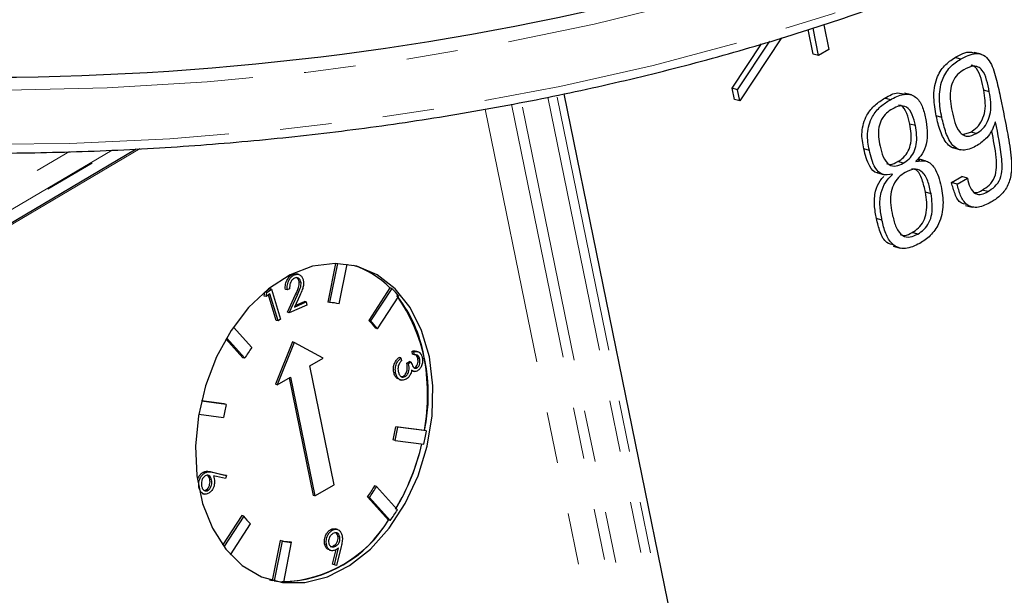
# Model space of a CAD drawing. Units: millimetres. Extents: x 15 to 205, y 5 to 292.
# Drawn here: x 112 to 136, y 213 to 227 of the extents above; entities that cross this region are included whole.
import ezdxf

# ---------------------------------------------------------------- set-up
doc = ezdxf.new("R2010")
doc.units = ezdxf.units.MM
doc.linetypes.add('PHANTOM', pattern=[12.7, 6.35, -1.27, 1.27, -1.27, 1.27, -1.27])

msp = doc.modelspace()

# ---------------------------------------------------------------- linework, layer by layer
at = {"color": 7, "linetype": 'Continuous', "lineweight": 25}
for p, q in [((131.798, 226.611), (131.923, 225.999)), ((131.533, 225.889), (131.409, 226.492)), ((131.669, 225.853), (131.531, 226.529)), ((129.542, 225.048), (130.267, 226.141)), ((129.678, 225.011), (130.469, 226.203)), ((130.759, 226.292), (129.735, 224.736)), ((131.669, 225.853), (131.533, 225.889)), ((131.923, 225.999), (131.669, 225.853)), ((135.664, 225.886), (135.493, 225.931)), ((135.159, 225.765), (135.022, 225.801)), ((129.208, 206.356), (125.412, 224.908)), ((129.598, 224.773), (129.542, 225.048)), ((129.678, 225.011), (129.542, 225.048)), ((129.735, 224.736), (129.678, 225.011)), ((133.952, 224.885), (133.782, 224.931)), ((135.865, 224.963), (135.729, 225)), ((129.735, 224.736), (129.598, 224.773)), ((133.432, 224.768), (133.295, 224.804)), ((136.133, 224.844), (136.219, 224.422)), ((134.049, 224.13), (133.912, 224.166)), ((134.697, 224.332), (134.56, 224.369)), ((136.018, 224.217), (136.01, 224.213)), ((135.209, 223.915), (135.408, 223.972)), ((135.544, 223.936), (135.408, 223.972)), ((103.879, 217.063), (114.894, 223.562)), ((132.916, 223.523), (132.78, 223.559)), ((134.982, 223.581), (135.153, 223.535)), ((133.751, 223.208), (133.614, 223.245)), ((134.06, 223.258), (134.062, 223.248)), ((134.09, 223.289), (134.161, 223.292)), ((134.316, 223.256), (134.145, 223.302)), ((133.117, 222.967), (133.288, 222.921)), ((133.487, 222.932), (133.467, 222.938)), ((133.487, 222.932), (133.477, 222.938)), ((134.936, 222.731), (135.19, 222.877)), ((135.073, 222.694), (134.936, 222.731)), ((135.073, 222.694), (135.326, 222.84)), ((135.326, 222.84), (135.19, 222.877)), ((134.432, 222.457), (134.295, 222.494)), ((135.827, 222.509), (135.69, 222.546)), ((135.276, 222.17), (135.447, 222.125)), ((133.227, 221.808), (133.09, 221.844)), ((134.108, 221.465), (133.971, 221.502)), ((133.5, 221.167), (133.671, 221.122)), ((119.79, 220.743), (119.601, 219.794)), ((119.838, 220.742), (119.646, 219.782)), ((119.881, 219.751), (120.074, 220.722)), ((118.78, 220.461), (118.735, 220.473)), ((118.89, 220.472), (118.838, 220.486)), ((118.943, 220.275), (118.897, 220.287)), ((118.053, 220.039), (118.171, 220.125)), ((118.099, 220.027), (118.216, 220.113)), ((118.216, 220.113), (118.171, 220.125)), ((118.216, 220.113), (118.44, 219.373)), ((118.603, 220.093), (118.558, 220.106)), ((118.664, 220.12), (118.603, 220.093)), ((121.13, 220.142), (120.609, 219.34)), ((121.176, 220.13), (120.654, 219.328)), ((121.176, 220.13), (121.13, 220.142)), ((118.039, 219.941), (118.053, 220.039)), ((118.085, 219.928), (118.039, 219.941)), ((118.099, 220.027), (118.053, 220.039)), ((118.085, 219.928), (118.099, 220.027)), ((118.179, 219.997), (118.085, 219.928)), ((118.335, 219.342), (118.144, 219.972)), ((118.38, 219.329), (118.179, 219.997)), ((118.61, 219.541), (118.81, 219.982)), ((118.655, 219.529), (118.856, 219.97)), ((118.914, 219.955), (118.783, 219.668)), ((118.801, 219.708), (119.028, 219.808)), ((119.074, 219.795), (119.028, 219.808)), ((120.825, 219.138), (121.346, 219.94)), ((119.083, 219.717), (118.655, 219.529)), ((118.783, 219.668), (119.074, 219.795)), ((119.074, 219.795), (119.083, 219.717)), ((119.646, 219.782), (119.601, 219.794)), ((118.38, 219.329), (118.335, 219.342)), ((118.44, 219.373), (118.38, 219.329)), ((118.655, 219.529), (118.61, 219.541)), ((120.654, 219.328), (120.609, 219.34)), ((117.732, 218.677), (117.281, 219.18)), ((120.825, 219.138), (120.779, 219.15)), ((117.096, 218.887), (117.513, 218.422)), ((117.109, 218.911), (117.559, 218.41)), ((118.731, 218.815), (118.312, 217.773)), ((118.777, 218.802), (118.357, 217.76)), ((118.777, 218.802), (118.731, 218.815)), ((119.489, 218.413), (118.777, 218.802)), ((117.559, 218.41), (117.513, 218.422)), ((119.159, 218.223), (119.489, 218.413)), ((121.399, 218.421), (121.354, 218.433)), ((121.399, 218.421), (121.414, 218.35)), ((121.686, 218.512), (121.672, 218.583)), ((121.717, 218.571), (121.672, 218.583)), ((121.732, 218.5), (121.686, 218.512)), ((121.732, 218.5), (121.717, 218.571)), ((121.816, 218.572), (121.765, 218.586)), ((121.861, 218.39), (121.816, 218.402)), ((119.757, 215.301), (119.159, 218.223)), ((121.543, 218.294), (121.607, 218.331)), ((121.589, 218.281), (121.543, 218.294)), ((121.589, 218.281), (121.653, 218.318)), ((121.653, 218.318), (121.607, 218.331)), ((121.729, 218.18), (121.751, 218.187)), ((121.796, 218.175), (121.751, 218.187)), ((118.357, 217.76), (118.687, 217.951)), ((118.649, 217.929), (119.24, 215.041)), ((118.687, 217.951), (119.285, 215.029)), ((121.269, 218.052), (121.224, 218.064)), ((121.356, 217.888), (121.407, 217.874)), ((121.411, 217.961), (121.461, 217.975)), ((121.506, 217.963), (121.461, 217.975)), ((121.674, 218.1), (121.725, 218.086)), ((118.357, 217.76), (118.312, 217.773)), ((117.103, 217.278), (116.493, 217.36)), ((117.058, 217.291), (116.494, 217.366)), ((117.103, 217.278), (117.058, 217.291)), ((116.427, 217.034), (117.038, 216.952)), ((121.979, 216.636), (121.275, 216.73)), ((121.32, 216.717), (121.275, 216.73)), ((122.025, 216.624), (121.32, 216.717)), ((122.025, 216.624), (121.979, 216.636)), ((121.255, 216.391), (121.21, 216.403)), ((121.255, 216.391), (121.96, 216.297)), ((116.576, 215.593), (116.53, 215.605)), ((116.732, 215.62), (117.063, 215.539)), ((116.778, 215.608), (117.108, 215.527)), ((117.089, 215.452), (116.79, 215.525)), ((117.108, 215.527), (117.063, 215.539)), ((117.108, 215.527), (117.089, 215.452)), ((116.434, 215.238), (116.43, 215.239)), ((116.745, 215.421), (116.7, 215.433)), ((119.285, 215.029), (119.757, 215.301)), ((120.8, 215.26), (120.754, 215.272)), ((121.313, 214.688), (120.8, 215.26)), ((116.514, 215.088), (116.565, 215.075)), ((116.567, 215.164), (116.613, 215.178)), ((116.659, 215.166), (116.613, 215.178)), ((119.285, 215.029), (119.24, 215.041)), ((120.581, 215.005), (121.093, 214.434)), ((120.626, 214.993), (120.581, 215.005)), ((120.626, 214.993), (121.139, 214.422)), ((117.488, 214.544), (117.016, 213.818)), ((117.534, 214.531), (117.045, 213.78)), ((117.534, 214.531), (117.488, 214.544)), ((117.21, 213.582), (117.704, 214.341)), ((121.139, 214.422), (121.093, 214.434)), ((119.715, 214.186), (119.67, 214.198)), ((119.841, 214.204), (119.79, 214.218)), ((119.897, 214.025), (119.851, 214.037)), ((118.432, 213.931), (118.237, 212.951)), ((118.478, 213.919), (118.282, 212.939)), ((118.478, 213.919), (118.432, 213.931)), ((118.517, 212.908), (118.712, 213.888)), ((118.712, 213.888), (118.667, 213.9)), ((119.57, 213.832), (119.524, 213.844)), ((119.798, 213.793), (119.752, 213.805)), ((119.93, 213.785), (119.818, 213.318)), ((119.643, 213.697), (119.694, 213.683)), ((119.72, 213.348), (119.807, 213.708)), ((119.766, 213.336), (119.866, 213.75)), ((119.772, 213.33), (119.72, 213.348)), ((119.766, 213.336), (119.72, 213.348)), ((119.818, 213.318), (119.766, 213.336)), ((119.818, 213.318), (119.772, 213.33)), ((118.167, 212.966), (118.237, 212.951)), ((118.282, 212.939), (118.237, 212.951))]:
    msp.add_line(p, q, dxfattribs=at)
at = {"color": 8, "linetype": 'PHANTOM', "lineweight": 18}
for p, q in [((124.117, 224.66), (127.934, 206.007)), ((128.208, 205.922), (124.364, 224.707)), ((125.008, 224.831), (128.852, 206.045)), ((129.06, 206.165), (125.231, 224.874)), ((127.29, 205.884), (123.473, 224.537)), ((114.987, 223.567), (103.642, 216.873)), ((103.708, 217.861), (113.255, 223.494)), ((114.298, 223.528), (103.96, 217.429)), ((103.966, 217.402), (114.355, 223.532)), ((118.856, 219.97), (118.81, 219.982)), ((116.778, 215.608), (116.732, 215.62))]:
    msp.add_line(p, q, dxfattribs=at)
at = {"color": 8, "linetype": 'PHANTOM', "lineweight": 18, "flags": 128}
for points in [[(69.674, 247.071), (69.764, 246.506), (70.092, 245.097), (70.563, 243.701), (71.177, 242.324), (71.932, 240.97), (72.824, 239.644), (73.85, 238.352), (75.007, 237.096), (76.291, 235.883), (77.697, 234.715), (79.221, 233.598), (80.857, 232.534), (82.598, 231.529), (84.44, 230.585), (86.376, 229.705), (88.399, 228.893), (90.501, 228.152), (92.675, 227.484), (94.915, 226.891), (97.211, 226.377), (99.556, 225.941), (101.942, 225.587), (104.359, 225.314), (106.801, 225.125), (109.257, 225.02), (111.721, 224.999), (114.181, 225.062), (116.632, 225.209), (119.062, 225.44), (121.465, 225.754), (123.831, 226.149), (126.153, 226.624), (128.422, 227.178), (130.63, 227.809), (132.769, 228.514), (134.832, 229.29), (136.812, 230.137), (138.702, 231.049), (140.495, 232.024), (142.184, 233.059), (143.764, 234.15), (145.23, 235.293), (146.576, 236.484), (147.797, 237.719), (148.889, 238.994), (149.849, 240.303), (150.672, 241.644), (151.356, 243.01), (151.9, 244.397), (152.299, 245.8), (152.533, 247.056)], [(69.243, 246.04), (69.31, 245.591), (69.616, 244.179), (70.066, 242.78), (70.658, 241.398), (71.388, 240.039), (72.256, 238.707), (73.257, 237.407), (74.389, 236.143), (75.648, 234.919), (77.029, 233.74), (78.527, 232.61), (80.138, 231.533), (81.855, 230.512), (83.673, 229.551), (85.586, 228.653), (87.587, 227.822), (89.668, 227.06), (91.824, 226.369), (94.046, 225.753), (96.327, 225.213), (98.659, 224.752), (101.034, 224.37), (103.443, 224.069), (105.879, 223.851), (108.333, 223.715), (110.796, 223.663), (113.261, 223.694), (115.718, 223.809), (118.159, 224.007), (120.576, 224.287), (122.96, 224.649), (125.304, 225.091), (127.598, 225.611), (129.836, 226.208), (132.009, 226.88), (134.11, 227.625), (136.131, 228.439), (138.067, 229.32), (139.909, 230.266), (141.652, 231.272), (143.29, 232.336), (144.817, 233.453), (146.227, 234.62), (147.517, 235.833), (148.681, 237.087), (149.715, 238.379), (150.617, 239.704), (151.382, 241.056), (152.008, 242.433), (152.494, 243.828), (152.836, 245.237), (152.906, 245.63)]]:
    msp.add_lwpolyline(points, dxfattribs=at)
at = {"color": 7, "linetype": 'Continuous', "lineweight": 25, "flags": 128}
msp.add_lwpolyline([(122.099, 218.443), (121.909, 219.091), (121.624, 219.656), (121.254, 220.118), (120.812, 220.461), (120.315, 220.672), (119.779, 220.743), (119.226, 220.672), (118.674, 220.462), (118.143, 220.119), (117.653, 219.657), (117.222, 219.092), (116.865, 218.445), (116.595, 217.738), (116.421, 216.998), (116.35, 216.252), (116.385, 215.525), (116.524, 214.845), (116.763, 214.236), (117.092, 213.72), (117.5, 213.315), (117.971, 213.037), (118.49, 212.896), (119.037, 212.896), (119.592, 213.037), (120.136, 213.315), (120.649, 213.719), (121.111, 214.235), (121.507, 214.843), (121.823, 215.523), (122.046, 216.25), (122.168, 216.997), (122.186, 217.737), (122.099, 218.443)], dxfattribs=at)
at = {"color": 7, "linetype": 'Continuous', "lineweight": 25}
for centre, radius, start, end in [((111.097, 294.269), 68.95, 255.99092, 284.53403), ((119.574, 218.612), 2.183, 44.5181, 72.3195), ((119.589, 218.637), 2.154, 44.329, 72.5086), ((119.367, 218.335), 2.548, 39.0385, 44.7856), ((117.864, 217.521), 4.209, 347.8578, 35.2716), ((118.639, 217.873), 3.378, 10.346, 37.1862), ((119.564, 218.264), 1.52, 77.9552, 86.8845), ((119.275, 217.971), 1.912, 38.0799, 45.7442), ((119.32, 217.959), 1.912, 38.0799, 45.7442), ((120.741, 216.53), 3.696, 144.4868, 149.424), ((116.955, 217.511), 5.1, 350.1173, 10.9485), ((121.2, 216.292), 4.214, 166.4659, 170.9897), ((117.113, 217.389), 4.214, 346.4659, 350.9897), ((117.158, 217.377), 4.214, 346.4659, 350.9897), ((116.483, 217.558), 5.62, 347.0319, 350.4237), ((116.554, 217.531), 5.498, 329.0075, 347.1575), ((116.551, 217.533), 5.501, 329.2976, 347.0914), ((117.572, 217.152), 3.696, 324.4868, 329.424), ((117.618, 217.14), 3.696, 324.4868, 329.424), ((119.038, 215.71), 1.912, 218.0799, 225.7442), ((117.096, 217.241), 4.929, 325.1046, 328.8063), ((118.437, 216.008), 3.088, 270.6467, 329.3479), ((118.394, 216.073), 3.158, 272.2699, 328.7316), ((118.749, 215.418), 1.52, 257.9552, 266.8845), ((118.795, 215.406), 1.52, 257.9552, 266.8845), ((118.667, 214.929), 2.026, 259.0716, 265.7681)]:
    msp.add_arc(centre, radius, start, end, dxfattribs=at)
for points, knots in [([(69.232, 245.939), (69.234, 245.924), (69.274, 245.457), (69.474, 244.542), (69.841, 243.199), (70.352, 241.872), (70.984, 240.562), (71.743, 239.275), (72.624, 238.014), (73.626, 236.784), (74.743, 235.589), (75.975, 234.431), (77.315, 233.316), (78.761, 232.245), (80.307, 231.224), (81.948, 230.254), (83.68, 229.34), (85.497, 228.483), (87.394, 227.686), (89.364, 226.952), (91.401, 226.282), (93.498, 225.68), (95.651, 225.146), (97.851, 224.683), (100.092, 224.292), (102.367, 223.973), (104.67, 223.728), (106.992, 223.558), (109.326, 223.463), (111.667, 223.443), (114.005, 223.499), (116.335, 223.63), (118.648, 223.836), (120.938, 224.117), (123.198, 224.471), (125.42, 224.897), (127.598, 225.394), (129.725, 225.961), (131.795, 226.596), (133.8, 227.296), (135.735, 228.061), (137.594, 228.887), (139.372, 229.772), (141.061, 230.713), (142.658, 231.709), (144.157, 232.754), (145.553, 233.848), (146.843, 234.985), (148.021, 236.163), (149.085, 237.377), (150.029, 238.625), (150.853, 239.902), (151.552, 241.204), (152.127, 242.526), (152.563, 243.865), (152.821, 244.866), (152.893, 245.421), (152.906, 245.523)], [0, 0, 0, 0, 0.0005906, 0.0192487, 0.0379158, 0.0565983, 0.0752999, 0.0940221, 0.1127641, 0.1315236, 0.1502976, 0.1690825, 0.1878753, 0.2066732, 0.225474, 0.2442762, 0.2630781, 0.281879, 0.3006784, 0.3194761, 0.3382721, 0.3570662, 0.3758587, 0.3946496, 0.4134392, 0.4322277, 0.4510152, 0.469802, 0.4885884, 0.5073745, 0.5261607, 0.544947, 0.5637338, 0.5825213, 0.6013096, 0.6200991, 0.63889, 0.6576825, 0.6764769, 0.6952732, 0.7140717, 0.7328724, 0.7516753, 0.7704802, 0.7892869, 0.8080947, 0.8269026, 0.8457088, 0.8645114, 0.8833079, 0.9020953, 0.9208699, 0.9396284, 0.9583677, 0.9770857, 0.9957825, 1, 1, 1, 1]), ([(129.126, 200.709), (129.734, 201.069), (130.954, 201.79), (132.728, 202.961), (134.418, 204.185), (136.049, 205.484), (137.645, 206.899), (139.218, 208.394), (140.699, 209.914), (142.051, 211.424), (143.228, 212.863), (144.292, 214.284), (145.236, 215.713), (146.109, 217.218), (146.879, 218.742), (147.549, 220.284), (148.118, 221.833), (148.578, 223.388), (149.001, 225.075), (149.4, 226.958), (149.78, 229.13), (150.136, 231.589), (150.389, 233.616), (150.529, 234.84), (150.561, 235.122)], [0, 0, 0, 0, 0.056615, 0.113495, 0.167168, 0.218264, 0.27241, 0.326918, 0.378969, 0.427387, 0.472846, 0.51086, 0.551649, 0.590705, 0.628859, 0.666059, 0.702323, 0.737675, 0.772603, 0.816656, 0.864427, 0.91806, 0.98115, 1, 1, 1, 1]), ([(147.845, 234.774), (147.755, 233.991), (147.485, 231.632), (146.991, 228.475), (146.383, 225.318), (145.838, 223.23), (145.201, 221.471), (144.544, 220.008), (143.772, 218.604), (142.714, 216.972), (141.346, 215.193), (139.657, 213.296), (137.901, 211.489), (136.137, 209.843), (134.382, 208.387), (132.06, 206.654), (130.259, 205.569), (129.053, 204.842)], [0, 0, 0, 0, 0.059815, 0.180104, 0.24093, 0.30164, 0.341606, 0.38157, 0.423285, 0.465022, 0.534123, 0.603294, 0.673887, 0.74447, 0.808007, 0.871548, 1, 1, 1, 1]), ([(135.022, 225.801), (135.151, 225.876), (135.318, 225.971), (135.473, 225.926), (135.507, 225.915)], [0, 0, 0, 0, 0.774388, 1, 1, 1, 1]), ([(135.159, 225.765), (135.286, 225.831), (135.477, 225.931), (135.727, 225.879), (135.918, 225.688), (136.035, 225.31), (136.1, 224.999), (136.133, 224.844)], [0, 0, 0, 0, 0.249512, 0.374427, 0.499301, 0.748981, 1, 1, 1, 1]), ([(134.56, 224.369), (134.534, 224.515), (134.481, 224.807), (134.534, 225.271), (134.755, 225.628), (134.933, 225.743), (135.022, 225.801)], [0, 0, 0, 0, 0.281434, 0.559862, 0.779321, 1, 1, 1, 1]), ([(134.697, 224.332), (134.67, 224.479), (134.617, 224.77), (134.671, 225.234), (134.891, 225.591), (135.07, 225.707), (135.159, 225.765)], [0, 0, 0, 0, 0.281434, 0.559862, 0.779321, 1, 1, 1, 1]), ([(135.729, 225), (135.709, 225.097), (135.669, 225.29), (135.583, 225.51), (135.479, 225.605), (135.429, 225.611), (135.416, 225.613)], [0, 0, 0, 0, 0.3768799, 0.7511388, 0.9386991, 1, 1, 1, 1]), ([(135.241, 225.504), (135.188, 225.47), (135.081, 225.401), (134.956, 225.211), (134.874, 224.88), (134.919, 224.644), (134.951, 224.479)], [0, 0, 0, 0, 0.1872706, 0.3737634, 0.5602524, 1, 1, 1, 1]), ([(135.865, 224.963), (135.845, 225.06), (135.806, 225.252), (135.721, 225.479), (135.593, 225.579), (135.438, 225.606), (135.32, 225.545), (135.241, 225.504)], [0, 0, 0, 0, 0.251029, 0.500312, 0.62524, 0.750329, 1, 1, 1, 1]), ([(133.295, 224.804), (133.403, 224.869), (133.574, 224.97), (133.733, 224.916), (133.791, 224.896)], [0, 0, 0, 0, 0.634008, 1, 1, 1, 1]), ([(133.432, 224.768), (133.538, 224.824), (133.748, 224.935), (134.055, 224.882), (134.228, 224.62), (134.273, 224.414), (134.296, 224.31)], [0, 0, 0, 0, 0.2809276, 0.5591545, 0.7786667, 1, 1, 1, 1]), ([(135.408, 223.972), (135.462, 224.007), (135.57, 224.076), (135.696, 224.263), (135.797, 224.589), (135.757, 224.831), (135.729, 225)], [0, 0, 0, 0, 0.187554, 0.3742, 0.561141, 1, 1, 1, 1]), ([(135.544, 223.936), (135.598, 223.971), (135.706, 224.04), (135.833, 224.226), (135.933, 224.553), (135.893, 224.794), (135.865, 224.963)], [0, 0, 0, 0, 0.187554, 0.3742, 0.561141, 1, 1, 1, 1]), ([(132.78, 223.559), (132.753, 223.694), (132.701, 223.96), (132.823, 224.382), (133.052, 224.653), (133.214, 224.754), (133.295, 224.804)], [0, 0, 0, 0, 0.281185, 0.558539, 0.778654, 1, 1, 1, 1]), ([(132.916, 223.523), (132.89, 223.657), (132.838, 223.923), (132.96, 224.345), (133.189, 224.617), (133.351, 224.717), (133.432, 224.768)], [0, 0, 0, 0, 0.2811849, 0.5585393, 0.7786543, 1, 1, 1, 1]), ([(133.479, 224.538), (133.43, 224.507), (133.334, 224.446), (133.209, 224.293), (133.112, 223.996), (133.151, 223.779), (133.179, 223.627)], [0, 0, 0, 0, 0.187597, 0.374449, 0.560753, 1, 1, 1, 1]), ([(134.049, 224.13), (134.028, 224.221), (133.986, 224.402), (133.852, 224.606), (133.654, 224.628), (133.537, 224.568), (133.479, 224.538)], [0, 0, 0, 0, 0.281626, 0.559901, 0.779155, 1, 1, 1, 1]), ([(133.912, 224.166), (133.891, 224.255), (133.848, 224.432), (133.746, 224.623), (133.654, 224.629), (133.636, 224.63)], [0, 0, 0, 0, 0.447853, 0.890377, 1, 1, 1, 1]), ([(134.951, 224.479), (134.992, 224.291), (135.044, 224.056), (135.216, 223.899), (135.356, 223.849), (135.469, 223.901), (135.544, 223.936)], [0, 0, 0, 0, 0.499476, 0.624995, 0.750563, 1, 1, 1, 1]), ([(136.219, 224.422), (136.257, 224.23), (136.333, 223.847), (136.416, 223.359), (136.413, 222.942), (136.323, 222.622), (136.128, 222.386), (135.978, 222.293), (135.904, 222.246)], [0, 0, 0, 0, 0.2507039, 0.5011409, 0.6262717, 0.7505628, 0.874872, 1, 1, 1, 1]), ([(133.614, 223.245), (133.663, 223.276), (133.759, 223.339), (133.879, 223.5), (133.972, 223.795), (133.937, 224.013), (133.912, 224.166)], [0, 0, 0, 0, 0.187512, 0.374301, 0.560962, 1, 1, 1, 1]), ([(134.296, 224.31), (134.314, 224.21), (134.349, 224.008), (134.339, 223.699), (134.227, 223.425), (134.116, 223.313), (134.06, 223.258)], [0, 0, 0, 0, 0.28104, 0.56068, 0.779899, 1, 1, 1, 1]), ([(135.001, 223.583), (134.988, 223.584), (134.924, 223.59), (134.789, 223.715), (134.65, 223.984), (134.59, 224.24), (134.56, 224.369)], [0, 0, 0, 0, 0.046429, 0.236957, 0.617744, 1, 1, 1, 1]), ([(135.568, 223.642), (135.463, 223.59), (135.305, 223.513), (135.095, 223.538), (134.924, 223.671), (134.787, 223.95), (134.727, 224.204), (134.697, 224.332)], [0, 0, 0, 0, 0.2496082, 0.3746032, 0.4995603, 0.7492988, 1, 1, 1, 1]), ([(136.01, 224.213), (135.985, 224.142), (135.934, 224), (135.783, 223.792), (135.649, 223.699), (135.568, 223.642)], [0, 0, 0, 0, 0.2802332, 0.5603789, 1, 1, 1, 1]), ([(135.827, 222.509), (135.885, 222.545), (136.002, 222.617), (136.149, 222.816), (136.188, 223.072), (136.158, 223.546), (136.08, 223.919), (136.018, 224.217)], [0, 0, 0, 0, 0.125184, 0.249038, 0.373364, 0.498609, 1, 1, 1, 1]), ([(133.751, 223.208), (133.799, 223.24), (133.896, 223.302), (134.015, 223.463), (134.108, 223.759), (134.073, 223.977), (134.049, 224.13)], [0, 0, 0, 0, 0.187512, 0.374301, 0.560962, 1, 1, 1, 1]), ([(135.69, 222.546), (135.749, 222.582), (135.865, 222.654), (136.012, 222.853), (136.051, 223.108), (136.028, 223.496), (135.968, 223.787), (135.923, 224.003)], [0, 0, 0, 0, 0.14523, 0.288917, 0.433153, 0.578453, 1, 1, 1, 1]), ([(133.135, 222.972), (133.125, 222.972), (133.036, 222.968), (132.877, 223.171), (132.817, 223.412), (132.78, 223.559)], [0, 0, 0, 0, 0.046678, 0.416119, 1, 1, 1, 1]), ([(133.477, 222.938), (133.395, 222.924), (133.233, 222.898), (133.01, 223.121), (132.952, 223.37), (132.916, 223.523)], [0, 0, 0, 0, 0.279538, 0.558739, 1, 1, 1, 1]), ([(133.179, 223.627), (133.201, 223.536), (133.244, 223.355), (133.381, 223.157), (133.575, 223.119), (133.692, 223.178), (133.751, 223.208)], [0, 0, 0, 0, 0.281334, 0.560179, 0.77946, 1, 1, 1, 1]), ([(133.339, 223.196), (133.371, 223.186), (133.46, 223.158), (133.555, 223.211), (133.614, 223.245)], [0, 0, 0, 0, 0.369066, 1, 1, 1, 1]), ([(134.062, 223.248), (134.15, 223.264), (134.325, 223.296), (134.572, 223.068), (134.638, 222.801), (134.679, 222.637)], [0, 0, 0, 0, 0.280087, 0.558907, 1, 1, 1, 1]), ([(133.798, 222.979), (133.742, 222.943), (133.63, 222.872), (133.496, 222.678), (133.404, 222.332), (133.454, 222.086), (133.489, 221.913)], [0, 0, 0, 0, 0.18741, 0.373794, 0.560194, 1, 1, 1, 1]), ([(134.432, 222.457), (134.409, 222.564), (134.365, 222.776), (134.224, 223.023), (134.002, 223.083), (133.866, 223.014), (133.798, 222.979)], [0, 0, 0, 0, 0.281726, 0.560322, 0.77948, 1, 1, 1, 1]), ([(134.295, 222.494), (134.272, 222.598), (134.227, 222.807), (134.111, 223.043), (133.992, 223.062), (133.958, 223.068)], [0, 0, 0, 0, 0.41863, 0.83261, 1, 1, 1, 1]), ([(133.09, 221.844), (133.07, 221.952), (133.03, 222.168), (133.046, 222.5), (133.15, 222.754), (133.241, 222.847), (133.272, 222.88)], [0, 0, 0, 0, 0.312855, 0.623588, 0.867776, 1, 1, 1, 1]), ([(133.227, 221.808), (133.207, 221.916), (133.167, 222.13), (133.182, 222.465), (133.308, 222.754), (133.427, 222.873), (133.487, 222.932)], [0, 0, 0, 0, 0.281108, 0.56031, 0.779718, 1, 1, 1, 1]), ([(135.302, 222.199), (135.256, 222.204), (135.131, 222.218), (135.014, 222.448), (134.962, 222.636), (134.936, 222.731)], [0, 0, 0, 0, 0.220348, 0.609245, 1, 1, 1, 1]), ([(135.326, 222.84), (135.345, 222.762), (135.382, 222.607), (135.507, 222.443), (135.677, 222.432), (135.777, 222.484), (135.827, 222.509)], [0, 0, 0, 0, 0.281016, 0.559978, 0.779241, 1, 1, 1, 1]), ([(133.971, 221.502), (134.023, 221.536), (134.127, 221.603), (134.255, 221.776), (134.355, 222.094), (134.32, 222.329), (134.295, 222.494)], [0, 0, 0, 0, 0.187547, 0.374282, 0.560961, 1, 1, 1, 1]), ([(134.679, 222.637), (134.705, 222.49), (134.758, 222.197), (134.657, 221.733), (134.421, 221.406), (134.244, 221.293), (134.155, 221.236)], [0, 0, 0, 0, 0.281239, 0.559071, 0.778994, 1, 1, 1, 1]), ([(135.904, 222.246), (135.802, 222.193), (135.6, 222.089), (135.306, 222.145), (135.149, 222.406), (135.098, 222.598), (135.073, 222.694)], [0, 0, 0, 0, 0.281083, 0.558348, 0.778648, 1, 1, 1, 1]), ([(135.506, 222.487), (135.517, 222.485), (135.577, 222.476), (135.639, 222.514), (135.69, 222.546)], [0, 0, 0, 0, 0.179907, 1, 1, 1, 1]), ([(134.108, 221.465), (134.16, 221.499), (134.264, 221.566), (134.392, 221.74), (134.491, 222.057), (134.456, 222.292), (134.432, 222.457)], [0, 0, 0, 0, 0.1875466, 0.3742818, 0.5609613, 1, 1, 1, 1]), ([(133.527, 221.195), (133.463, 221.208), (133.308, 221.238), (133.171, 221.514), (133.117, 221.734), (133.09, 221.844)], [0, 0, 0, 0, 0.262914, 0.630285, 1, 1, 1, 1]), ([(134.155, 221.236), (134.037, 221.178), (133.804, 221.061), (133.479, 221.17), (133.306, 221.472), (133.253, 221.696), (133.227, 221.808)], [0, 0, 0, 0, 0.280442, 0.558654, 0.778625, 1, 1, 1, 1]), ([(133.489, 221.913), (133.513, 221.815), (133.562, 221.621), (133.71, 221.411), (133.918, 221.371), (134.044, 221.434), (134.108, 221.465)], [0, 0, 0, 0, 0.281237, 0.560258, 0.779486, 1, 1, 1, 1]), ([(133.676, 221.45), (133.711, 221.439), (133.805, 221.41), (133.907, 221.466), (133.971, 221.502)], [0, 0, 0, 0, 0.3662791, 1, 1, 1, 1]), ([(118.558, 220.106), (118.557, 220.147), (118.554, 220.231), (118.599, 220.347), (118.662, 220.433), (118.71, 220.459), (118.735, 220.473)], [0, 0, 0, 0, 0.280024, 0.559515, 0.779625, 1, 1, 1, 1]), ([(118.603, 220.093), (118.602, 220.135), (118.6, 220.219), (118.644, 220.335), (118.707, 220.42), (118.756, 220.447), (118.78, 220.461)], [0, 0, 0, 0, 0.280024, 0.559515, 0.779625, 1, 1, 1, 1]), ([(118.786, 220.382), (118.764, 220.369), (118.721, 220.343), (118.679, 220.267), (118.662, 220.189), (118.663, 220.143), (118.664, 220.12)], [0, 0, 0, 0, 0.279401, 0.558534, 0.77902, 1, 1, 1, 1]), ([(118.735, 220.473), (118.764, 220.485), (118.801, 220.501), (118.831, 220.484), (118.837, 220.481)], [0, 0, 0, 0, 0.815669, 1, 1, 1, 1]), ([(118.78, 220.461), (118.809, 220.47), (118.867, 220.488), (118.939, 220.45), (118.988, 220.387), (118.998, 220.331), (119.004, 220.303)], [0, 0, 0, 0, 0.27997, 0.559275, 0.779638, 1, 1, 1, 1]), ([(118.943, 220.275), (118.937, 220.299), (118.926, 220.347), (118.881, 220.385), (118.833, 220.398), (118.802, 220.387), (118.786, 220.382)], [0, 0, 0, 0, 0.279231, 0.559084, 0.779437, 1, 1, 1, 1]), ([(118.81, 219.982), (118.835, 220.036), (118.87, 220.112), (118.9, 220.218), (118.898, 220.264), (118.897, 220.287)], [0, 0, 0, 0, 0.560693, 0.780444, 1, 1, 1, 1]), ([(118.897, 220.287), (118.892, 220.311), (118.881, 220.36), (118.849, 220.382), (118.833, 220.393)], [0, 0, 0, 0, 0.512597, 1, 1, 1, 1]), ([(119.004, 220.303), (119.005, 220.27), (119.008, 220.203), (118.971, 220.083), (118.935, 220.004), (118.914, 219.955)], [0, 0, 0, 0, 0.279306, 0.559169, 1, 1, 1, 1]), ([(118.856, 219.97), (118.881, 220.024), (118.916, 220.1), (118.946, 220.206), (118.944, 220.252), (118.943, 220.275)], [0, 0, 0, 0, 0.560693, 0.780444, 1, 1, 1, 1]), ([(121.672, 218.583), (121.698, 218.59), (121.731, 218.599), (121.758, 218.585), (121.764, 218.582)], [0, 0, 0, 0, 0.815329, 1, 1, 1, 1]), ([(121.224, 218.064), (121.219, 218.101), (121.209, 218.177), (121.239, 218.29), (121.292, 218.376), (121.333, 218.414), (121.354, 218.433)], [0, 0, 0, 0, 0.279886, 0.558979, 0.779263, 1, 1, 1, 1]), ([(121.269, 218.052), (121.264, 218.089), (121.255, 218.164), (121.285, 218.277), (121.338, 218.363), (121.379, 218.402), (121.399, 218.421)], [0, 0, 0, 0, 0.279886, 0.558979, 0.779263, 1, 1, 1, 1]), ([(121.414, 218.35), (121.397, 218.332), (121.367, 218.301), (121.348, 218.258), (121.34, 218.239)], [0, 0, 0, 0, 0.560694, 1, 1, 1, 1]), ([(121.717, 218.571), (121.743, 218.575), (121.795, 218.585), (121.86, 218.555), (121.905, 218.5), (121.919, 218.452), (121.925, 218.428)], [0, 0, 0, 0, 0.280288, 0.55968, 0.779747, 1, 1, 1, 1]), ([(121.861, 218.39), (121.856, 218.41), (121.845, 218.449), (121.8, 218.497), (121.758, 218.499), (121.732, 218.5)], [0, 0, 0, 0, 0.280622, 0.560395, 1, 1, 1, 1]), ([(121.751, 218.187), (121.766, 218.201), (121.797, 218.228), (121.825, 218.311), (121.819, 218.368), (121.816, 218.402)], [0, 0, 0, 0, 0.278884, 0.56004, 1, 1, 1, 1]), ([(121.816, 218.402), (121.811, 218.423), (121.801, 218.461), (121.775, 218.483), (121.764, 218.493)], [0, 0, 0, 0, 0.523503, 1, 1, 1, 1]), ([(121.796, 218.175), (121.812, 218.188), (121.843, 218.215), (121.871, 218.299), (121.865, 218.356), (121.861, 218.39)], [0, 0, 0, 0, 0.278884, 0.56004, 1, 1, 1, 1]), ([(121.925, 218.428), (121.929, 218.395), (121.937, 218.328), (121.912, 218.228), (121.868, 218.148), (121.829, 218.119), (121.81, 218.104)], [0, 0, 0, 0, 0.280085, 0.559868, 0.780099, 1, 1, 1, 1]), ([(121.34, 218.239), (121.334, 218.209), (121.322, 218.157), (121.33, 218.109), (121.333, 218.087)], [0, 0, 0, 0, 0.558748, 1, 1, 1, 1]), ([(121.461, 217.975), (121.472, 217.982), (121.493, 217.997), (121.527, 218.044), (121.566, 218.149), (121.552, 218.236), (121.543, 218.294)], [0, 0, 0, 0, 0.125576, 0.251167, 0.500604, 1, 1, 1, 1]), ([(121.506, 217.963), (121.517, 217.97), (121.538, 217.985), (121.573, 218.032), (121.611, 218.137), (121.598, 218.223), (121.589, 218.281)], [0, 0, 0, 0, 0.125576, 0.251167, 0.500604, 1, 1, 1, 1]), ([(121.663, 218.122), (121.659, 218.099), (121.653, 218.059), (121.635, 218.022), (121.627, 218.006)], [0, 0, 0, 0, 0.559795, 1, 1, 1, 1]), ([(121.653, 218.318), (121.665, 218.276), (121.684, 218.212), (121.733, 218.167), (121.769, 218.163), (121.787, 218.171), (121.796, 218.175)], [0, 0, 0, 0, 0.499406, 0.748973, 0.87454, 1, 1, 1, 1]), ([(121.81, 218.104), (121.796, 218.097), (121.766, 218.083), (121.713, 218.084), (121.682, 218.108), (121.663, 218.122)], [0, 0, 0, 0, 0.280508, 0.560792, 1, 1, 1, 1]), ([(121.358, 217.895), (121.338, 217.9), (121.295, 217.911), (121.248, 217.976), (121.232, 218.035), (121.224, 218.064)], [0, 0, 0, 0, 0.29685, 0.648196, 1, 1, 1, 1]), ([(121.526, 217.895), (121.495, 217.883), (121.431, 217.859), (121.349, 217.894), (121.294, 217.963), (121.277, 218.022), (121.269, 218.052)], [0, 0, 0, 0, 0.2793416, 0.5588341, 0.7792735, 1, 1, 1, 1]), ([(121.333, 218.087), (121.34, 218.061), (121.355, 218.008), (121.4, 217.96), (121.454, 217.941), (121.489, 217.955), (121.506, 217.963)], [0, 0, 0, 0, 0.280589, 0.560141, 0.780308, 1, 1, 1, 1]), ([(121.627, 218.006), (121.611, 217.98), (121.583, 217.933), (121.544, 217.907), (121.526, 217.895)], [0, 0, 0, 0, 0.5594596, 1, 1, 1, 1]), ([(116.409, 215.447), (116.412, 215.457), (116.423, 215.498), (116.467, 215.557), (116.509, 215.589), (116.53, 215.605)], [0, 0, 0, 0, 0.1496979, 0.5748876, 1, 1, 1, 1]), ([(116.434, 215.238), (116.43, 215.275), (116.422, 215.351), (116.456, 215.462), (116.511, 215.546), (116.554, 215.577), (116.576, 215.593)], [0, 0, 0, 0, 0.279743, 0.55918, 0.77961, 1, 1, 1, 1]), ([(116.587, 215.52), (116.568, 215.505), (116.53, 215.475), (116.501, 215.401), (116.49, 215.331), (116.496, 215.291), (116.499, 215.271)], [0, 0, 0, 0, 0.278768, 0.558626, 0.779185, 1, 1, 1, 1]), ([(116.53, 215.605), (116.553, 215.615), (116.592, 215.632), (116.645, 215.634), (116.689, 215.629), (116.718, 215.623), (116.732, 215.62)], [0, 0, 0, 0, 0.339284, 0.559416, 0.779695, 1, 1, 1, 1]), ([(116.576, 215.593), (116.599, 215.603), (116.637, 215.62), (116.691, 215.622), (116.735, 215.617), (116.763, 215.611), (116.778, 215.608)], [0, 0, 0, 0, 0.339284, 0.559416, 0.779695, 1, 1, 1, 1]), ([(116.745, 215.421), (116.739, 215.445), (116.726, 215.491), (116.682, 215.53), (116.633, 215.54), (116.602, 215.527), (116.587, 215.52)], [0, 0, 0, 0, 0.280249, 0.559573, 0.779792, 1, 1, 1, 1]), ([(116.7, 215.433), (116.693, 215.457), (116.682, 215.503), (116.651, 215.524), (116.637, 215.535)], [0, 0, 0, 0, 0.532764, 1, 1, 1, 1]), ([(116.812, 215.445), (116.816, 215.408), (116.824, 215.335), (116.792, 215.227), (116.741, 215.142), (116.698, 215.112), (116.677, 215.097)], [0, 0, 0, 0, 0.279809, 0.559477, 0.779619, 1, 1, 1, 1]), ([(116.79, 215.525), (116.795, 215.511), (116.803, 215.485), (116.809, 215.457), (116.812, 215.445)], [0, 0, 0, 0, 0.559931, 1, 1, 1, 1]), ([(116.677, 215.097), (116.647, 215.084), (116.588, 215.06), (116.511, 215.093), (116.458, 215.156), (116.442, 215.21), (116.434, 215.238)], [0, 0, 0, 0, 0.2795629, 0.5588656, 0.7794288, 1, 1, 1, 1]), ([(116.499, 215.271), (116.506, 215.247), (116.52, 215.2), (116.563, 215.161), (116.612, 215.146), (116.643, 215.159), (116.659, 215.166)], [0, 0, 0, 0, 0.280167, 0.55999, 0.7801, 1, 1, 1, 1]), ([(116.613, 215.178), (116.632, 215.193), (116.671, 215.224), (116.698, 215.301), (116.709, 215.372), (116.703, 215.413), (116.7, 215.433)], [0, 0, 0, 0, 0.278424, 0.558364, 0.77908, 1, 1, 1, 1]), ([(116.659, 215.166), (116.678, 215.181), (116.716, 215.212), (116.744, 215.289), (116.754, 215.36), (116.748, 215.401), (116.745, 215.421)], [0, 0, 0, 0, 0.278424, 0.558364, 0.77908, 1, 1, 1, 1]), ([(119.524, 213.844), (119.52, 213.882), (119.512, 213.958), (119.549, 214.068), (119.604, 214.151), (119.648, 214.182), (119.67, 214.198)], [0, 0, 0, 0, 0.279674, 0.558954, 0.779483, 1, 1, 1, 1]), ([(119.57, 213.832), (119.566, 213.87), (119.557, 213.946), (119.594, 214.056), (119.65, 214.139), (119.693, 214.17), (119.715, 214.186)], [0, 0, 0, 0, 0.279674, 0.558954, 0.779483, 1, 1, 1, 1]), ([(119.729, 214.103), (119.71, 214.09), (119.673, 214.063), (119.636, 213.997), (119.618, 213.928), (119.622, 213.888), (119.625, 213.868)], [0, 0, 0, 0, 0.280045, 0.559976, 0.780034, 1, 1, 1, 1]), ([(119.67, 214.198), (119.699, 214.212), (119.74, 214.232), (119.777, 214.216), (119.788, 214.212)], [0, 0, 0, 0, 0.706652, 1, 1, 1, 1]), ([(119.715, 214.186), (119.744, 214.198), (119.801, 214.221), (119.877, 214.194), (119.93, 214.134), (119.945, 214.081), (119.953, 214.055)], [0, 0, 0, 0, 0.2796375, 0.5590813, 0.7795606, 1, 1, 1, 1]), ([(119.897, 214.025), (119.889, 214.048), (119.874, 214.093), (119.825, 214.121), (119.775, 214.125), (119.744, 214.11), (119.729, 214.103)], [0, 0, 0, 0, 0.278977, 0.558753, 0.779212, 1, 1, 1, 1]), ([(119.752, 213.805), (119.771, 213.818), (119.808, 213.844), (119.843, 213.91), (119.859, 213.979), (119.854, 214.018), (119.851, 214.037)], [0, 0, 0, 0, 0.2801189, 0.5593913, 0.779654, 1, 1, 1, 1]), ([(119.851, 214.037), (119.843, 214.06), (119.828, 214.104), (119.792, 214.13), (119.772, 214.131), (119.771, 214.131)], [0, 0, 0, 0, 0.48468, 0.970749, 1, 1, 1, 1]), ([(119.798, 213.793), (119.816, 213.806), (119.853, 213.832), (119.888, 213.898), (119.904, 213.966), (119.899, 214.006), (119.897, 214.025)], [0, 0, 0, 0, 0.2801189, 0.5593913, 0.779654, 1, 1, 1, 1]), ([(119.953, 214.055), (119.957, 214.025), (119.963, 213.977), (119.955, 213.905), (119.945, 213.845), (119.935, 213.805), (119.93, 213.785)], [0, 0, 0, 0, 0.339326, 0.559448, 0.7797, 1, 1, 1, 1]), ([(119.644, 213.702), (119.628, 213.706), (119.59, 213.714), (119.546, 213.767), (119.532, 213.818), (119.524, 213.844)], [0, 0, 0, 0, 0.282841, 0.641214, 1, 1, 1, 1]), ([(119.803, 213.705), (119.774, 213.693), (119.718, 213.669), (119.644, 213.697), (119.592, 213.753), (119.577, 213.806), (119.57, 213.832)], [0, 0, 0, 0, 0.279643, 0.559335, 0.779541, 1, 1, 1, 1]), ([(119.625, 213.868), (119.633, 213.845), (119.649, 213.799), (119.7, 213.773), (119.751, 213.77), (119.782, 213.785), (119.798, 213.793)], [0, 0, 0, 0, 0.278788, 0.5586, 0.779177, 1, 1, 1, 1]), ([(119.658, 213.788), (119.658, 213.788), (119.672, 213.78), (119.706, 213.784), (119.737, 213.798), (119.752, 213.805)], [0, 0, 0, 0, 0.008278, 0.503863, 1, 1, 1, 1]), ([(119.866, 213.75), (119.854, 213.74), (119.834, 213.724), (119.812, 213.711), (119.803, 213.705)], [0, 0, 0, 0, 0.55991, 1, 1, 1, 1])]:
    msp.add_open_spline(points, degree=3, knots=knots, dxfattribs=at)
at = {"color": 8, "linetype": 'PHANTOM', "lineweight": 18}
for points, knots in [([(129.216, 201.051), (130.284, 201.702), (132.426, 203.005), (135.538, 205.352), (138.544, 207.983), (141.075, 210.577), (143.157, 213.022), (144.8, 215.27), (146.181, 217.57), (147.26, 219.894), (148.08, 222.161), (148.603, 224.056), (149.159, 226.553), (149.786, 230.084), (150.178, 233.274), (150.401, 235.084)], [0, 0, 0, 0, 0.100977, 0.202291, 0.30354, 0.404428, 0.46992, 0.535494, 0.600763, 0.654132, 0.707724, 0.761172, 0.784477, 0.877764, 1, 1, 1, 1]), ([(146.762, 234.838), (146.635, 233.69), (146.38, 231.392), (145.842, 227.95), (145.178, 224.791), (144.277, 221.975), (143.208, 219.753), (142.012, 217.885), (140.805, 216.29), (139.134, 214.349), (136.977, 212.114), (134.289, 209.719), (131.889, 207.928), (130.229, 206.862), (129.517, 206.431), (129.356, 206.333)], [0, 0, 0, 0, 0.09324, 0.186493, 0.279486, 0.3506, 0.421659, 0.478299, 0.535142, 0.591943, 0.701002, 0.810251, 0.919264, 0.981686, 1, 1, 1, 1]), ([(129.145, 205.184), (129.938, 205.657), (131.524, 206.605), (133.852, 208.238), (136.181, 210.137), (138.499, 212.295), (140.779, 214.729), (142.601, 217.05), (143.954, 219.193), (144.89, 221.053), (145.765, 223.359), (146.461, 226.111), (147.006, 229.24), (147.4, 232.112), (147.612, 233.936), (147.703, 234.715)], [0, 0, 0, 0, 0.085544, 0.171145, 0.256606, 0.349995, 0.443469, 0.536567, 0.590196, 0.644015, 0.69754, 0.778009, 0.858894, 0.939796, 1, 1, 1, 1]), ([(129.562, 206.208), (130.368, 206.711), (131.98, 207.718), (134.334, 209.472), (136.574, 211.417), (138.706, 213.503), (140.716, 215.724), (142.327, 217.85), (143.525, 219.824), (144.363, 221.551), (145.143, 223.667), (145.77, 226.168), (146.274, 229), (146.649, 231.656), (146.899, 233.582), (147.005, 234.561), (147.029, 234.778)], [0, 0, 0, 0, 0.09147, 0.183025, 0.274421, 0.361781, 0.44919, 0.536228, 0.587844, 0.639638, 0.691176, 0.76747, 0.844106, 0.920755, 0.982448, 1, 1, 1, 1]), ([(147.68, 234.714), (147.564, 233.728), (147.334, 231.783), (146.916, 228.877), (146.405, 226.007), (145.765, 223.461), (144.966, 221.293), (144.101, 219.51), (142.875, 217.487), (141.235, 215.322), (139.198, 213.068), (137.039, 210.955), (134.773, 208.988), (132.395, 207.216), (130.766, 206.198), (129.952, 205.69)], [0, 0, 0, 0, 0.078611, 0.155128, 0.231632, 0.307799, 0.360225, 0.412911, 0.465414, 0.552341, 0.639636, 0.72688, 0.817843, 0.908964, 1, 1, 1, 1]), ([(141.207, 215.081), (140.777, 214.551), (139.675, 213.194), (137.777, 211.255), (135.582, 209.182), (133.306, 207.345), (130.962, 205.701), (129.36, 204.749), (128.557, 204.271)], [0, 0, 0, 0, 0.114773, 0.294044, 0.470123, 0.646028, 0.822382, 1, 1, 1, 1])]:
    msp.add_open_spline(points, degree=3, knots=knots, dxfattribs=at)

doc.saveas('drawing.dxf')
